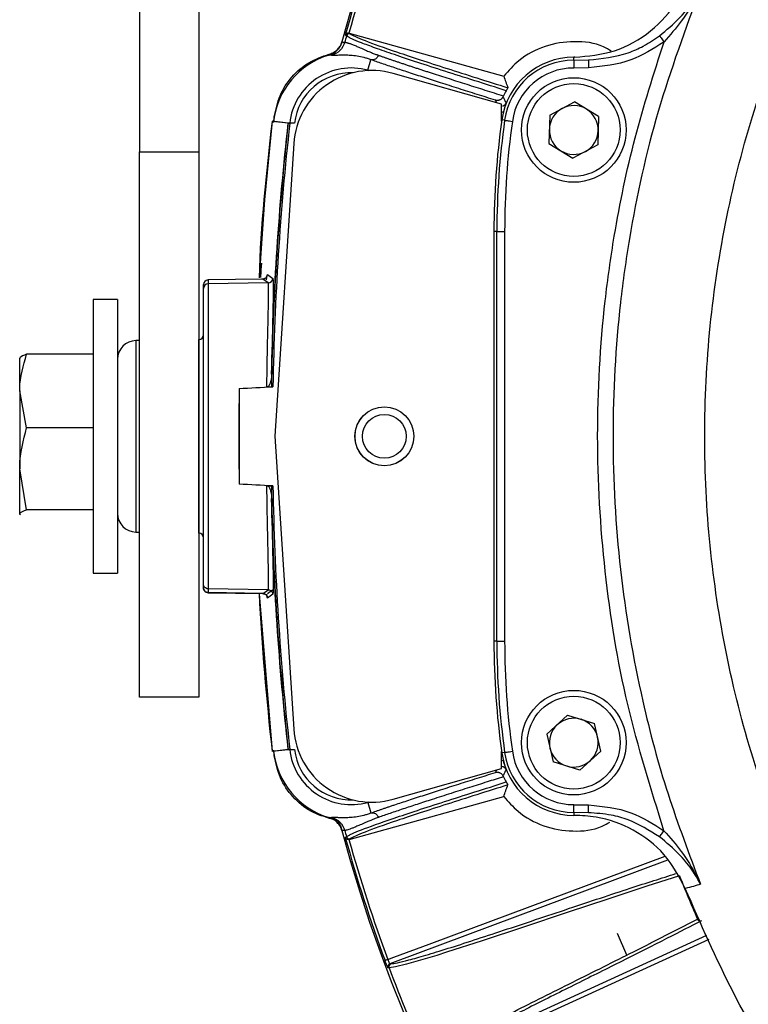
# Model space of a CAD drawing. Extents: x 7 to 113, y 1 to 88.
# Drawn here: x 101 to 103, y 36 to 39 of the extents above; entities that cross this region are included whole.
import ezdxf

# ---------------------------------------------------------------- set-up
doc = ezdxf.new("R2010")
doc.units = 0
doc.header["$MEASUREMENT"] = 0
doc.layers.add('OBJECT', color=7, linetype='CONTINUOUS')

msp = doc.modelspace()

# ---------------------------------------------------------------- linework, layer by layer
at = {"layer": 'OBJECT'}
for p, q in [((100.9821, 45.6528), (100.9821, 38.8783)), ((101.1721, 45.6528), (101.1721, 38.8783)), ((101.6534, 39.2576), (102.1474, 39.1201)), ((101.6534, 39.2576), (101.6565, 39.2555)), ((101.6284, 39.2251), (101.625, 39.2172)), ((101.7129, 39.1389), (101.7222, 39.1726)), ((102.3714, 39.1711), (102.3714, 39.1803)), ((102.3747, 39.1803), (102.3714, 39.1803)), ((102.3714, 39.1711), (102.418, 39.1718)), ((101.7129, 39.1389), (101.7162, 39.138)), ((102.1406, 39.0308), (101.7934, 39.1287)), ((102.4188, 39.1469), (102.3714, 39.1461)), ((102.1252, 39.0351), (102.1215, 39.0429)), ((102.1406, 38.9763), (102.1406, 39.0308)), ((102.2945, 38.9951), (102.3739, 39.038)), ((102.4508, 38.9907), (102.3739, 39.038)), ((101.458, 38.9701), (101.4064, 38.9758)), ((101.458, 38.9696), (101.4064, 38.9753)), ((101.4121, 38.9718), (101.4136, 38.9894)), ((101.4628, 38.9696), (101.458, 38.9701)), ((101.458, 38.9696), (101.463, 38.9696)), ((101.4778, 38.9696), (101.463, 38.9696)), ((102.1502, 38.9788), (102.1411, 38.9801)), ((102.2945, 38.9951), (102.292, 38.9049)), ((102.4508, 38.9907), (102.4482, 38.9005)), ((101.476, 38.9042), (101.4156, 37.9678)), ((102.292, 38.9049), (102.3689, 38.8576)), ((100.9821, 38.8783), (101.1721, 38.8783)), ((100.9821, 37.1328), (100.9821, 38.8783)), ((101.1721, 38.8783), (101.1721, 37.1328)), ((102.4482, 38.9005), (102.3689, 38.8576)), ((102.1253, 38.6228), (102.1161, 38.6228)), ((102.1161, 38.6228), (102.1161, 37.3128)), ((102.1253, 38.6228), (102.1503, 38.6228)), ((102.1253, 37.3128), (102.1253, 38.6228)), ((102.1503, 38.6228), (102.1503, 37.3128)), ((101.3772, 38.471), (101.2018, 38.468)), ((101.2018, 38.468), (101.2018, 38.4555)), ((101.394, 38.4588), (101.3772, 38.471)), ((101.3917, 38.4843), (101.3919, 38.4852)), ((101.3919, 38.4852), (101.4087, 38.473)), ((101.1871, 38.4405), (101.1871, 38.453)), ((101.1871, 37.495), (101.1871, 38.4405)), ((101.394, 38.4588), (101.2018, 38.4555)), ((101.2018, 38.4555), (101.2018, 37.48)), ((100.9121, 38.4053), (100.8341, 38.4053)), ((100.8341, 38.4053), (100.8341, 37.5303)), ((100.9121, 38.4053), (100.9121, 37.5303)), ((100.9821, 38.2742), (100.9711, 38.274)), ((100.9711, 38.274), (100.9711, 37.6615)), ((101.1724, 38.2775), (101.1721, 38.2775)), ((101.1724, 37.9678), (101.1724, 38.2775)), ((100.5991, 38.1128), (100.5991, 38.2176)), ((100.8341, 38.2304), (100.6214, 38.2304)), ((101.3007, 38.1206), (101.3007, 37.8149)), ((101.3897, 38.1264), (101.4091, 38.1266)), ((101.3936, 38.1266), (101.4091, 38.1266)), ((100.5991, 38.1128), (100.5991, 37.864)), ((100.6214, 37.9953), (100.5991, 38.1128)), ((100.8341, 37.9953), (100.6214, 37.9953)), ((101.1724, 37.658), (101.1724, 37.9678)), ((101.4156, 37.9678), (101.476, 37.0313)), ((100.6214, 37.7327), (100.5991, 37.864)), ((100.5991, 37.7189), (100.5991, 37.864)), ((101.4091, 37.8089), (101.3897, 37.8092)), ((101.3936, 37.8089), (101.4091, 37.8089)), ((100.6021, 37.7167), (100.5991, 37.7189)), ((100.5991, 37.7178), (100.5998, 37.7166)), ((100.8341, 37.7327), (100.6214, 37.7327)), ((100.9711, 37.6615), (100.9821, 37.6613)), ((101.1721, 37.658), (101.1724, 37.658)), ((100.8341, 37.5303), (100.9121, 37.5303)), ((101.1871, 37.4827), (101.1871, 37.495)), ((101.3939, 37.4767), (101.2018, 37.48)), ((101.2018, 37.48), (101.2018, 37.4677)), ((101.3773, 37.4646), (101.2018, 37.4677)), ((101.2018, 37.4677), (101.2018, 37.4675)), ((101.2018, 37.4675), (101.377, 37.4645)), ((101.3647, 37.4639), (101.4064, 36.9603)), ((101.3771, 37.4652), (101.3773, 37.4646)), ((101.3773, 37.4646), (101.3773, 37.4646)), ((101.4079, 37.4761), (101.3913, 37.464)), ((101.4086, 37.4625), (101.392, 37.4505)), ((101.3939, 37.4767), (101.3939, 37.4767)), ((101.392, 37.4505), (101.3917, 37.4513)), ((102.1253, 37.3128), (102.1161, 37.3128)), ((102.1253, 37.3128), (102.1503, 37.3128)), ((101.1721, 37.1328), (100.9821, 37.1328)), ((102.2852, 37.0147), (102.3516, 37.0758)), ((102.3516, 37.0758), (102.4377, 37.0489)), ((102.4575, 36.9609), (102.4377, 37.0489)), ((102.2852, 37.0147), (102.305, 36.9266)), ((101.4064, 36.9603), (101.458, 36.966)), ((101.458, 36.9654), (101.4064, 36.9597)), ((101.4136, 36.9462), (101.4121, 36.9638)), ((101.458, 36.966), (101.463, 36.966)), ((101.4628, 36.9659), (101.458, 36.9654)), ((101.463, 36.966), (101.4778, 36.966)), ((102.1406, 36.9048), (102.1406, 36.9592)), ((102.1502, 36.9567), (102.1411, 36.9554)), ((102.3912, 36.8997), (102.4575, 36.9609)), ((102.3912, 36.8997), (102.305, 36.9266)), ((101.7934, 36.8068), (102.1406, 36.9048)), ((102.1215, 36.8926), (102.1252, 36.9004)), ((101.7162, 36.7976), (101.7129, 36.7967)), ((101.7129, 36.7967), (101.7222, 36.7629)), ((102.3714, 36.7645), (102.3714, 36.7552)), ((102.418, 36.7638), (102.3714, 36.7645)), ((102.3716, 36.7894), (102.4188, 36.7887)), ((101.6262, 36.7185), (101.6295, 36.7063)), ((101.6565, 36.68), (101.6534, 36.6779)), ((102.6716, 36.6114), (101.7834, 36.2803)), ((102.7096, 36.5616), (102.6053, 36.5284)), ((102.6222, 36.3492), (102.7668, 36.4236)), ((102.7668, 36.4236), (102.7679, 36.4241)), ((102.1328, 36.068), (102.7972, 36.3716)), ((102.8035, 36.358), (102.2667, 36.1127)), ((102.541, 36.3084), (102.5113, 36.3775)), ((101.7834, 36.2803), (101.7864, 36.2804))]:
    msp.add_line(p, q, dxfattribs=at)
at = {"layer": 'OBJECT', "flags": 128}
for points in [[(101.6442, 39.2485), (101.6433, 39.2491), (101.6406, 39.2509)], [(102.6454, 39.249), (102.6461, 39.248), (102.6473, 39.2465), (102.6488, 39.2445), (102.6506, 39.2421), (102.6528, 39.2393), (102.6551, 39.2362), (102.6576, 39.2329), (102.6601, 39.2295)], [(102.418, 39.1718), (102.418, 39.171), (102.4181, 39.1693), (102.4182, 39.1669), (102.4183, 39.1638), (102.4184, 39.1601), (102.4185, 39.156), (102.4186, 39.1515), (102.4188, 39.1469)], [(101.7129, 39.1389), (101.7128, 39.1386), (101.7126, 39.1378)], [(102.1455, 39.0039), (102.1451, 39.004), (102.1439, 39.0043), (102.1421, 39.0047), (102.1406, 39.0051)], [(101.4064, 38.9758), (101.3821, 38.7245), (101.3649, 38.476)], [(102.1502, 38.9788), (102.1509, 38.9787), (102.1525, 38.9785), (102.1548, 38.9782), (102.1579, 38.9778), (102.1616, 38.9772), (102.1658, 38.9767), (102.1703, 38.976), (102.175, 38.9754)], [(101.3773, 37.4646), (101.3856, 37.4706), (101.3939, 37.4767)], [(102.1502, 36.9567), (102.1509, 36.9568), (102.1525, 36.957), (102.1548, 36.9574), (102.1579, 36.9578), (102.1616, 36.9583), (102.1658, 36.9589), (102.1703, 36.9595), (102.175, 36.9602)], [(102.1406, 36.9304), (102.1421, 36.9308), (102.1439, 36.9312), (102.1451, 36.9315), (102.1455, 36.9316)], [(101.6534, 36.6779), (101.8954, 36.7453), (102.1474, 36.8154)], [(101.7129, 36.7967), (101.7128, 36.797), (101.7126, 36.7977)], [(102.418, 36.7638), (102.4181, 36.7646), (102.4181, 36.7662), (102.4182, 36.7686), (102.4183, 36.7717), (102.4184, 36.7754), (102.4185, 36.7796), (102.4186, 36.784), (102.4188, 36.7887)], [(102.6453, 36.6866), (102.646, 36.6876), (102.6472, 36.6891), (102.6487, 36.6911), (102.6505, 36.6936), (102.6527, 36.6964), (102.655, 36.6995), (102.6575, 36.7028), (102.66, 36.7061)], [(101.6406, 36.6846), (101.6416, 36.6852), (101.6442, 36.687)], [(101.7764, 36.2937), (101.7961, 36.3011), (101.9084, 36.3429), (102.3574, 36.5103), (102.6634, 36.6244)], [(102.6053, 36.5284), (102.4835, 36.4885), (102.3501, 36.4442), (102.2105, 36.3976), (102.0785, 36.354), (101.9646, 36.3172), (101.9331, 36.3074), (101.8361, 36.279), (101.8012, 36.2706), (101.7805, 36.2676), (101.7805, 36.2676), (101.7805, 36.2676)], [(101.7764, 36.2937), (101.7747, 36.2931), (101.7731, 36.2925), (101.7716, 36.292), (101.7703, 36.2915), (101.7692, 36.2911), (101.7684, 36.2908), (101.7678, 36.2906), (101.7676, 36.2905)], [(101.7805, 36.2676), (101.7794, 36.2675), (101.7776, 36.2675)]]:
    msp.add_lwpolyline(points, dxfattribs=at)
at = {"layer": 'OBJECT'}
for centre, radius in [((102.3714, 38.9478), 0.1673), ((102.3714, 38.9478), 0.1483), ((101.7656, 37.9678), 0.0941), ((101.7656, 37.9678), 0.0939), ((101.7656, 37.9678), 0.07), ((102.3714, 36.9878), 0.1673), ((102.3714, 36.9878), 0.1483)]:
    msp.add_circle(centre, radius, dxfattribs=at)
for centre, radius, start, end in [((106.2996, 37.9678), 4.8375, 15.1161, 164.8839), ((106.2996, 37.9678), 4.8324, 159.6905, 164.6014), ((106.2996, 37.9678), 4.823, 159.6905, 164.4853), ((106.2996, 37.9678), 4.8283, 164.6178, 164.8614), ((101.6539, 39.2459), 0.01, 74.5959, 164.5921), ((101.6599, 38.9478), 0.25, 106.5585, 173.6826), ((102.3714, 38.9478), 0.2326, 90, 172.0027), ((102.3714, 38.9478), 0.2233, 90, 172.0027), ((101.6599, 38.9478), 0.1983, 74.5, 173.6826), ((101.7255, 38.8881), 0.25, 74.2428, 176.3058), ((101.6599, 38.9478), 0.1833, 88.0289, 173.1725), ((102.3714, 38.9478), 0.1983, 90, 172.0027), ((102.3714, 38.9478), 0.0782, 118.393, 178.393), ((102.3714, 38.9478), 0.0782, 58.393, 118.393), ((102.3714, 38.9478), 0.0782, 358.393, 58.393), ((110.5119, 37.9678), 9.1092, 173.68259, 179.00043), ((110.5119, 37.9678), 9.1042, 173.68259, 179.00043), ((104.6847, 38.6228), 2.5686, 172.0027, 180), ((104.6847, 38.6228), 2.5593, 172.0027, 180), ((104.6847, 38.6228), 2.5344, 172.0027, 180), ((102.3714, 38.9478), 0.0782, 178.393, 238.393), ((102.3714, 38.9478), 0.0781, 298.393, 358.393), ((102.3714, 38.9478), 0.0781, 238.393, 298.393), ((101.2021, 38.453), 0.015, 90.9972, 179.9989), ((101.377, 38.486), 0.015, 271.0167, 356.7415), ((101.3937, 38.4738), 0.015, 271.0154, 356.8127), ((101.2021, 38.4405), 0.015, 90.9972, 179.9988), ((100.9721, 38.214), 0.06, 91, 180), ((101.1721, 38.2925), 0.015, 271, 0), ((110.5119, 37.9678), 9.1092, 180.99957, 186.31741), ((110.5119, 37.9678), 9.1042, 180.99957, 186.31741), ((100.9721, 37.7215), 0.06, 180, 269), ((101.1721, 37.643), 0.015, 0, 89), ((101.2021, 37.4825), 0.015, 180, 269), ((110.5119, 37.9678), 9.1611, 183.14807, 186.31741), ((104.6853, 37.3128), 2.5692, 180, 187.9952), ((104.6853, 37.3128), 2.5599, 180, 187.9952), ((104.6853, 37.3128), 2.535, 180, 187.9952), ((102.3714, 36.9878), 0.0781, 132.6596, 192.6596), ((102.3714, 36.9878), 0.0781, 72.6596, 132.6596), ((102.3714, 36.9878), 0.0782, 12.6596, 72.6596), ((101.7255, 37.0474), 0.25, 183.6942, 285.7572), ((102.3714, 36.9878), 0.0782, 312.6596, 12.6596), ((101.6599, 36.9878), 0.25, 186.3174, 253.4415), ((101.6599, 36.9878), 0.1983, 186.3174, 285.5), ((101.6599, 36.9878), 0.1833, 186.8275, 271.9711), ((102.3714, 36.9878), 0.2326, 187.9952, 270), ((102.3714, 36.9878), 0.2233, 187.9952, 270), ((102.3714, 36.9878), 0.1983, 187.9952, 270.0507), ((102.3714, 36.9878), 0.0782, 192.6596, 252.6596), ((102.3714, 36.9878), 0.0782, 252.6596, 312.6596), ((106.2996, 37.9678), 4.8375, 195.1161, 344.8839), ((106.2996, 37.9678), 4.8283, 195.1386, 195.3822), ((106.2996, 37.9678), 4.8324, 195.3986, 200.3095), ((101.6539, 36.6897), 0.01, 195.4079, 285.4041), ((106.2996, 37.9678), 4.823, 195.5147, 200.3095), ((106.2996, 37.9678), 3.8555, 201.3901, 203.6099), ((102.7759, 36.4274), 0.00985, 202.7338, 292.7711), ((101.7869, 36.271), 0.01, 110.5963, 200.5804), ((101.7899, 36.2711), 0.01, 110.5972, 200.5924), ((106.2996, 37.9678), 4.8283, 200.6178, 204.3782)]:
    msp.add_arc(centre, radius, start, end, dxfattribs=at)
msp.add_ellipse((101.3089, 37.9678), major_axis=(0, 0.4896), ratio=0.017455, start_param=1.25327, end_param=1.888323, dxfattribs=at)
for points, knots in [([(103.4446, 35.9376), (103.4323, 35.952), (103.3693, 36.0254), (103.2809, 36.1769), (103.1666, 36.3797), (103.0528, 36.6257), (102.9458, 36.9152), (102.8582, 37.2515), (102.8041, 37.5961), (102.7843, 37.9469), (102.8, 38.2993), (102.851, 38.6494), (102.9367, 38.9915), (103.0428, 39.2857), (103.1559, 39.5343), (103.2694, 39.7401), (103.3787, 39.9265), (103.5088, 40.0716), (103.6095, 40.1239), (103.6574, 40.1487)], [0, 0, 0, 0, 0.012329, 0.063029, 0.113762, 0.164352, 0.23962, 0.314813, 0.390641, 0.466772, 0.543606, 0.620395, 0.69715, 0.773288, 0.824077, 0.875145, 0.926496, 0.965073, 1, 1, 1, 1]), ([(102.3747, 39.1803), (102.4177, 39.1844), (102.5049, 39.1927), (102.6204, 39.2588), (102.6935, 39.3395), (102.7198, 39.3963), (102.7281, 39.4142)], [0, 0, 0, 0, 0.286256, 0.581546, 0.86789, 1, 1, 1, 1]), ([(102.7771, 39.401), (102.7288, 39.2705), (102.6324, 39.0096), (102.5578, 38.6698), (102.5085, 38.3231), (102.4891, 37.9688), (102.5128, 37.541), (102.5781, 37.1582), (102.6679, 36.8222), (102.7407, 36.6306), (102.777, 36.5348)], [0, 0, 0, 0, 0.141933, 0.283861, 0.354129, 0.499527, 0.645388, 0.790784, 0.895392, 1, 1, 1, 1]), ([(102.6454, 39.249), (102.668, 39.2677), (102.7149, 39.3065), (102.7516, 39.356), (102.7694, 39.3867), (102.7731, 39.3933), (102.7747, 39.3965), (102.7755, 39.3979), (102.7759, 39.3986), (102.7761, 39.399), (102.7763, 39.3993), (102.7764, 39.3995), (102.7765, 39.3995), (102.7765, 39.3995), (102.7765, 39.3995)], [0, 0, 0, 0, 0.415343, 0.864668, 0.932745, 0.96668, 0.983031, 0.988871, 0.99275, 0.995324, 0.997838, 0.998784, 0.999756, 1, 1, 1, 1]), ([(102.7764, 39.3994), (102.7764, 39.3994), (102.7764, 39.3994), (102.7764, 39.3993), (102.7764, 39.3993), (102.7763, 39.3991), (102.7761, 39.3988), (102.7759, 39.3983), (102.7755, 39.3976), (102.7747, 39.3961), (102.7731, 39.3926), (102.7695, 39.3854), (102.7523, 39.352), (102.7192, 39.2973), (102.6792, 39.2514), (102.6601, 39.2295)], [0, 0, 0, 0, 0.000164, 0.000624, 0.000862, 0.001631, 0.003911, 0.006378, 0.010181, 0.015984, 0.032385, 0.066593, 0.135332, 0.588109, 1, 1, 1, 1]), ([(101.6523, 39.2579), (101.6493, 39.2583), (101.6465, 39.2575), (101.6426, 39.2548), (101.6413, 39.2529), (101.6406, 39.2509)], [0, 0, 0, 0, 0.5, 0.5, 1, 1, 1, 1]), ([(102.1554, 39.0735), (102.0877, 39.0949), (102.0203, 39.1162), (101.9285, 39.1457), (101.8994, 39.1551), (101.8452, 39.1729), (101.8202, 39.1812), (101.775, 39.1965), (101.7549, 39.2035), (101.7197, 39.2161), (101.7047, 39.2217), (101.6796, 39.2315), (101.6694, 39.2357), (101.6576, 39.2412), (101.6542, 39.2429), (101.6484, 39.2459), (101.6461, 39.2473), (101.6442, 39.2485)], [0, 0, 0, 0, 0.25, 0.25, 0.375, 0.375, 0.5, 0.5, 0.625, 0.625, 0.75, 0.75, 0.875, 0.875, 0.9375, 0.9375, 1, 1, 1, 1]), ([(101.6565, 39.2555), (101.6639, 39.2506), (101.6791, 39.2435), (101.7285, 39.2241), (101.7628, 39.2118), (101.8292, 39.1893), (101.8539, 39.1811), (101.9073, 39.1635), (101.936, 39.1542), (102.0268, 39.1251), (102.0935, 39.104), (102.1607, 39.0828)], [0, 0, 0, 0, 0.25, 0.25, 0.5, 0.5, 0.625, 0.625, 0.75, 0.75, 1, 1, 1, 1]), ([(102.418, 39.1718), (102.4613, 39.1764), (102.5223, 39.183), (102.5971, 39.2162), (102.6285, 39.2376), (102.6454, 39.249)], [0, 0, 0, 0, 0.532206, 0.749077, 1, 1, 1, 1]), ([(101.5886, 39.1874), (101.5903, 39.1879), (101.5935, 39.189), (101.5982, 39.1911), (101.6034, 39.1939), (101.609, 39.1978), (101.6146, 39.2029), (101.6196, 39.2087), (101.6238, 39.2151), (101.6272, 39.222), (101.6287, 39.2268), (101.6295, 39.2293)], [0, 0, 0, 0, 0.0836701, 0.1670289, 0.2506828, 0.375293, 0.4998807, 0.6247898, 0.7496774, 0.8748461, 1, 1, 1, 1]), ([(101.5891, 39.1905), (101.5942, 39.1923), (101.6044, 39.1958), (101.6167, 39.2054), (101.6224, 39.2135), (101.625, 39.2172)], [0, 0, 0, 0, 0.351971, 0.704461, 1, 1, 1, 1]), ([(101.6388, 39.2287), (101.6362, 39.2191), (101.6309, 39.2094), (101.6157, 39.1943), (101.6061, 39.189), (101.5964, 39.1864)], [0, 0, 0, 0, 0.5, 0.5, 1, 1, 1, 1]), ([(101.6295, 39.2293), (101.6311, 39.2292), (101.6342, 39.229), (101.6373, 39.2288), (101.6388, 39.2287)], [0, 0, 0, 0, 0.499344, 1, 1, 1, 1]), ([(101.6388, 39.2287), (101.6396, 39.2286), (101.6411, 39.2285), (101.6437, 39.2279), (101.6467, 39.2272), (101.6502, 39.2261), (101.6541, 39.2248), (101.6585, 39.2232), (101.6633, 39.2213), (101.6688, 39.2191), (101.6766, 39.2158), (101.6882, 39.2108), (101.7031, 39.2043), (101.716, 39.1987), (101.7262, 39.1945), (101.7352, 39.1909), (101.7428, 39.1882), (101.7463, 39.1869)], [0, 0, 0, 0, 0.051038, 0.103292, 0.156712, 0.211246, 0.266844, 0.323461, 0.381049, 0.439566, 0.49897, 0.613059, 0.749071, 0.837979, 0.874414, 0.94166, 1, 1, 1, 1]), ([(102.4913, 39.1996), (102.4832, 39.2046), (102.448, 39.2261), (102.3724, 39.2344), (102.2781, 39.2202), (102.1994, 39.1784), (102.1628, 39.1374), (102.1474, 39.1201)], [0, 0, 0, 0, 0.074226, 0.322563, 0.570933, 0.819094, 1, 1, 1, 1]), ([(102.6601, 39.2295), (102.6257, 39.2075), (102.5521, 39.1605), (102.4651, 39.1516), (102.4188, 39.1469)], [0, 0, 0, 0, 0.467916, 1, 1, 1, 1]), ([(102.66, 36.7061), (102.6183, 36.8398), (102.5336, 37.1112), (102.4645, 37.5357), (102.4396, 37.9687), (102.4596, 38.3277), (102.5046, 38.6454), (102.5623, 38.9237), (102.6275, 39.1275), (102.6601, 39.2295)], [0, 0, 0, 0, 0.163273, 0.331625, 0.500515, 0.668868, 0.750234, 0.875116, 1, 1, 1, 1]), ([(101.4136, 38.9894), (101.4183, 39.0126), (101.4278, 39.0592), (101.4676, 39.1194), (101.5218, 39.167), (101.5667, 39.1827), (101.5891, 39.1905)], [0, 0, 0, 0, 0.2499997, 0.5000002, 0.7500001, 1, 1, 1, 1]), ([(101.7222, 39.1726), (101.7208, 39.1731), (101.7173, 39.1744), (101.71, 39.1767), (101.6968, 39.1804), (101.6782, 39.1841), (101.6576, 39.1864), (101.6412, 39.1871), (101.6288, 39.1871), (101.6193, 39.1868), (101.6113, 39.1864), (101.6048, 39.1862), (101.5997, 39.1861), (101.5975, 39.1863), (101.5964, 39.1864)], [0, 0, 0, 0, 0.024554, 0.062518, 0.124979, 0.249755, 0.379, 0.499195, 0.58451, 0.669037, 0.752811, 0.835869, 0.918252, 1, 1, 1, 1]), ([(101.7463, 39.1869), (101.7457, 39.1846), (101.7446, 39.1823), (101.7415, 39.178), (101.7394, 39.1761), (101.7347, 39.1733), (101.7321, 39.1724), (101.7269, 39.1718), (101.7245, 39.172), (101.7222, 39.1726)], [0, 0, 0, 0, 0.25, 0.25, 0.5, 0.5, 0.75, 0.75, 1, 1, 1, 1]), ([(101.7463, 39.1869), (101.7493, 39.1859), (101.7551, 39.1838), (101.7644, 39.1806), (101.7739, 39.1773), (101.7836, 39.174), (101.7936, 39.1706), (101.8039, 39.1671), (101.8144, 39.1636), (101.8251, 39.16), (101.8361, 39.1563), (101.8472, 39.1526), (101.8586, 39.1489), (101.8702, 39.1451), (101.8819, 39.1413), (101.8939, 39.1374), (101.906, 39.1334), (101.9316, 39.1252), (101.9719, 39.1123), (102.0286, 39.0942), (102.087, 39.0757), (102.1266, 39.0632), (102.1464, 39.0569)], [0, 0, 0, 0, 0.032934, 0.065579, 0.097947, 0.130052, 0.161907, 0.193525, 0.224919, 0.256101, 0.287084, 0.31788, 0.3485, 0.378955, 0.409258, 0.439419, 0.469449, 0.499359, 0.626059, 0.751266, 0.875693, 1, 1, 1, 1]), ([(102.1215, 39.0429), (102.1016, 39.0492), (102.0619, 39.0617), (102.0026, 39.0805), (101.9463, 39.0985), (101.8924, 39.1158), (101.8434, 39.1317), (101.8054, 39.1443), (101.7776, 39.1536), (101.7577, 39.1603), (101.7391, 39.1667), (101.7279, 39.1707), (101.7222, 39.1726)], [0, 0, 0, 0, 0.124889, 0.249899, 0.380704, 0.499956, 0.627382, 0.749725, 0.812845, 0.875582, 0.937959, 1, 1, 1, 1]), ([(102.3714, 39.1711), (102.3714, 39.1706), (102.3714, 39.1695), (102.3714, 39.1637), (102.3714, 39.1556), (102.3714, 39.1493), (102.3714, 39.1461)], [0, 0, 0, 0, 0.249999, 0.5, 0.75, 1, 1, 1, 1]), ([(102.1607, 39.0828), (102.1607, 39.0827), (102.1606, 39.0823), (102.1595, 39.0805), (102.1591, 39.0797), (102.1579, 39.0777), (102.1574, 39.0769), (102.1564, 39.0752), (102.1559, 39.0743), (102.1554, 39.0735)], [0, 0, 0, 0, 0.5, 0.5, 0.75, 0.75, 0.875, 0.875, 1, 1, 1, 1]), ([(102.1449, 39.0538), (102.1445, 39.053), (102.1437, 39.0514), (102.142, 39.0492), (102.14, 39.0472), (102.1377, 39.0454), (102.135, 39.0439), (102.1319, 39.0428), (102.1279, 39.0421), (102.1242, 39.0422), (102.122, 39.0428), (102.1215, 39.0429)], [0, 0, 0, 0, 0.091103, 0.187295, 0.288073, 0.392704, 0.500249, 0.613667, 0.75022, 0.937355, 1, 1, 1, 1]), ([(102.1549, 39.0348), (102.1537, 39.0326), (102.1514, 39.0284), (102.147, 39.0247), (102.144, 39.0239), (102.1434, 39.0238)], [0, 0, 0, 0, 0.444583, 0.889167, 1, 1, 1, 1]), ([(102.1464, 39.0569), (102.1461, 39.0564), (102.1456, 39.0554), (102.1451, 39.0543), (102.1449, 39.0538)], [0, 0, 0, 0, 0.511171, 1, 1, 1, 1]), ([(102.1449, 39.0538), (102.1465, 39.0506), (102.1497, 39.0442), (102.1532, 39.0379), (102.1549, 39.0348)], [0, 0, 0, 0, 0.508632, 1, 1, 1, 1]), ([(101.4064, 38.9753), (101.3878, 38.8089), (101.3693, 38.6425), (101.3649, 38.4753), (101.3649, 38.4753)], [0, 0, 0, 0, 0.999868, 1, 1, 1, 1]), ([(101.4778, 38.9696), (101.4739, 38.9696), (101.4701, 38.9696), (101.4645, 38.9696), (101.4628, 38.9696), (101.4628, 38.9696)], [0, 0, 0, 0, 0.5, 0.5, 1, 1, 1, 1]), ([(101.3703, 38.4757), (101.3704, 38.4775), (101.3707, 38.4929), (101.3724, 38.5082), (101.3739, 38.5217)], [0, 0, 0, 0, 0.120172, 1, 1, 1, 1]), ([(101.3838, 38.4731), (101.3826, 38.4725), (101.3798, 38.471), (101.3757, 38.4706), (101.3738, 38.4714), (101.3738, 38.4714)], [0, 0, 0, 0, 0.406962, 0.997462, 1, 1, 1, 1]), ([(101.3888, 38.4688), (101.3892, 38.4726), (101.3905, 38.483), (101.3912, 38.4838), (101.3917, 38.4843)], [0, 0, 0, 0, 0.361203, 1, 1, 1, 1]), ([(101.4087, 38.473), (101.4095, 38.4724), (101.41, 38.4648), (101.41, 38.4468), (101.41, 38.4428), (101.4099, 38.4339), (101.4099, 38.429), (101.4097, 38.4134), (101.4095, 38.4015), (101.4091, 38.3813), (101.4089, 38.3742), (101.4086, 38.3592), (101.4084, 38.3513), (101.4079, 38.3268), (101.4075, 38.3094), (101.4067, 38.2722), (101.4063, 38.2524), (101.4056, 38.2106), (101.4052, 38.1888), (101.4049, 38.1663)], [0, 0, 0, 0, 0.25, 0.25, 0.3125, 0.3125, 0.375, 0.375, 0.5, 0.5, 0.5625, 0.5625, 0.625, 0.625, 0.75, 0.75, 0.875, 0.875, 1, 1, 1, 1]), ([(101.3897, 38.1264), (101.39, 38.1504), (101.3903, 38.1736), (101.3911, 38.2183), (101.3915, 38.2399), (101.3924, 38.2802), (101.3928, 38.2991), (101.3934, 38.3256), (101.3936, 38.3341), (101.3939, 38.3505), (101.3941, 38.3583), (101.3946, 38.3804), (101.3948, 38.3935), (101.3951, 38.4106), (101.3952, 38.4159), (101.3953, 38.4257), (101.3953, 38.4301), (101.3953, 38.4499), (101.3949, 38.4582), (101.394, 38.4588)], [0, 0, 0, 0, 0.125, 0.125, 0.25, 0.25, 0.375, 0.375, 0.4375, 0.4375, 0.5, 0.5, 0.625, 0.625, 0.6875, 0.6875, 0.75, 0.75, 1, 1, 1, 1]), ([(100.5991, 38.1128), (100.5991, 38.1156), (100.5995, 38.1553), (100.6108, 38.1942), (100.6214, 38.2304)], [0, 0, 0, 0, 0.0702134, 1, 1, 1, 1]), ([(100.6214, 38.2304), (100.6123, 38.2269), (100.6004, 38.2224), (100.5994, 38.2177), (100.5991, 38.2166)], [0, 0, 0, 0, 0.768151, 1, 1, 1, 1]), ([(101.4049, 38.1663), (101.4047, 38.1592), (101.4039, 38.1523), (101.4015, 38.1422), (101.4005, 38.1388), (101.3985, 38.1339), (101.3977, 38.1323), (101.3959, 38.1293), (101.3949, 38.1278), (101.3936, 38.1266)], [0, 0, 0, 0, 0.5, 0.5, 0.75, 0.75, 0.875, 0.875, 1, 1, 1, 1]), ([(100.5991, 37.864), (100.5991, 37.8671), (100.5995, 37.9114), (100.6108, 37.9549), (100.6214, 37.9953)], [0, 0, 0, 0, 0.0702134, 1, 1, 1, 1]), ([(101.3939, 37.4767), (101.3944, 37.4767), (101.3947, 37.4787), (101.3952, 37.4865), (101.3953, 37.4923), (101.3953, 37.5039), (101.3953, 37.5083), (101.3952, 37.518), (101.3951, 37.5286), (101.3948, 37.5409), (101.3946, 37.5541), (101.3944, 37.5612), (101.394, 37.5834), (101.3936, 37.5997), (101.393, 37.6263), (101.3928, 37.6355), (101.3924, 37.6547), (101.3922, 37.6647), (101.3911, 37.7159), (101.3903, 37.7607), (101.3897, 37.8092)], [0, 0, 0, 0, 0.125, 0.125, 0.25, 0.25, 0.3125, 0.3125, 0.375, 0.4375, 0.4375, 0.5, 0.5, 0.625, 0.625, 0.6875, 0.6875, 0.75, 0.75, 1, 1, 1, 1]), ([(101.3936, 37.8089), (101.3949, 37.8077), (101.3959, 37.8063), (101.3977, 37.8033), (101.3984, 37.8017), (101.4004, 37.7968), (101.4014, 37.7935), (101.4039, 37.7833), (101.4047, 37.7763), (101.4049, 37.7693)], [0, 0, 0, 0, 0.125, 0.125, 0.25, 0.25, 0.5, 0.5, 1, 1, 1, 1]), ([(101.4049, 37.7693), (101.4052, 37.7465), (101.4056, 37.7246), (101.4062, 37.6932), (101.4064, 37.6829), (101.4067, 37.6629), (101.4069, 37.6531), (101.4079, 37.6058), (101.4087, 37.5733), (101.4095, 37.5324), (101.4097, 37.5204), (101.41, 37.4995), (101.41, 37.4907), (101.4099, 37.4696), (101.4095, 37.4625), (101.4086, 37.4625)], [0, 0, 0, 0, 0.125, 0.125, 0.1875, 0.1875, 0.25, 0.25, 0.5, 0.5, 0.625, 0.625, 0.75, 0.75, 1, 1, 1, 1]), ([(100.5991, 37.7189), (100.5994, 37.72), (100.6004, 37.7246), (100.6123, 37.7292), (100.6214, 37.7327)], [0, 0, 0, 0, 0.231849, 1, 1, 1, 1]), ([(101.2018, 37.48), (101.1979, 37.4801), (101.1941, 37.4817), (101.1887, 37.4873), (101.1871, 37.4911), (101.1871, 37.495)], [0, 0, 0, 0, 0.5, 0.5, 1, 1, 1, 1]), ([(101.2018, 37.4677), (101.1979, 37.4677), (101.1941, 37.4694), (101.1887, 37.4749), (101.1871, 37.4788), (101.1871, 37.4827)], [0, 0, 0, 0, 0.5, 0.5, 1, 1, 1, 1]), ([(101.3772, 37.4644), (101.3774, 37.4644), (101.3796, 37.4648), (101.3823, 37.4638), (101.3838, 37.4627), (101.3839, 37.4627)], [0, 0, 0, 0, 0.0994818, 0.9423156, 1, 1, 1, 1]), ([(101.3773, 37.4646), (101.3811, 37.4645), (101.3848, 37.463), (101.3902, 37.4578), (101.3918, 37.4542), (101.392, 37.4505)], [0, 0, 0, 0, 0.5, 0.5, 1, 1, 1, 1]), ([(101.3917, 37.4513), (101.3913, 37.4514), (101.3907, 37.4516), (101.3897, 37.4596), (101.3892, 37.4632)], [0, 0, 0, 0, 0.5505461, 1, 1, 1, 1]), ([(101.3939, 37.4767), (101.3977, 37.4766), (101.4014, 37.4751), (101.4067, 37.4699), (101.4084, 37.4662), (101.4086, 37.4625)], [0, 0, 0, 0, 0.5, 0.5, 1, 1, 1, 1]), ([(101.4628, 36.9659), (101.4628, 36.966), (101.4645, 36.966), (101.4701, 36.966), (101.4739, 36.966), (101.4778, 36.966)], [0, 0, 0, 0, 0.5, 0.5, 1, 1, 1, 1]), ([(101.5989, 36.7428), (101.5753, 36.75), (101.5283, 36.7644), (101.4708, 36.8122), (101.4285, 36.8739), (101.4186, 36.9221), (101.4136, 36.9462)], [0, 0, 0, 0, 0.25, 0.5, 0.75, 1, 1, 1, 1]), ([(102.1455, 36.9316), (102.1466, 36.9274), (102.1477, 36.9232), (102.15, 36.9157), (102.1511, 36.9123), (102.1538, 36.904), (102.155, 36.901), (102.1549, 36.9008)], [0, 0, 0, 0, 0.25, 0.25, 0.5, 0.5, 1, 1, 1, 1]), ([(101.7222, 36.7629), (101.725, 36.7639), (101.7306, 36.7658), (101.7393, 36.7689), (101.7484, 36.772), (101.7578, 36.7752), (101.7676, 36.7785), (101.7777, 36.782), (101.7881, 36.7855), (101.8092, 36.7925), (101.8434, 36.8038), (101.8924, 36.8198), (101.9463, 36.8371), (102.0026, 36.855), (102.0619, 36.8738), (102.1016, 36.8864), (102.1215, 36.8926)], [0, 0, 0, 0, 0.030976, 0.062034, 0.093178, 0.12441, 0.155733, 0.18715, 0.218664, 0.250277, 0.372601, 0.500045, 0.619278, 0.750102, 0.875111, 1, 1, 1, 1]), ([(102.1215, 36.8926), (102.122, 36.8928), (102.1242, 36.8933), (102.1279, 36.8935), (102.1319, 36.8928), (102.1356, 36.8914), (102.1393, 36.8891), (102.1427, 36.8857), (102.1442, 36.883), (102.1449, 36.8818)], [0, 0, 0, 0, 0.062692, 0.24997, 0.386628, 0.500133, 0.677655, 0.845398, 1, 1, 1, 1]), ([(102.1406, 36.9126), (102.1421, 36.9122), (102.1461, 36.9113), (102.1514, 36.9072), (102.1537, 36.9029), (102.1549, 36.9008)], [0, 0, 0, 0, 0.248785, 0.624393, 1, 1, 1, 1]), ([(102.1549, 36.9008), (102.1532, 36.8977), (102.1497, 36.8913), (102.1465, 36.885), (102.1449, 36.8818)], [0, 0, 0, 0, 0.491368, 1, 1, 1, 1]), ([(101.6442, 36.687), (101.6445, 36.6872), (101.6447, 36.6873), (101.6452, 36.6877), (101.646, 36.6881), (101.6479, 36.6893), (101.6525, 36.6919), (101.6576, 36.6943), (101.6694, 36.6998), (101.6796, 36.704), (101.7171, 36.7187), (101.7519, 36.7312), (101.8193, 36.754), (101.8443, 36.7624), (101.8985, 36.7801), (101.9277, 36.7896), (102.0198, 36.8191), (102.0874, 36.8405), (102.1554, 36.862)], [0, 0, 0, 0, 0.007812, 0.007812, 0.015625, 0.03125, 0.0625, 0.125, 0.125, 0.25, 0.25, 0.5, 0.5, 0.625, 0.625, 0.75, 0.75, 1, 1, 1, 1]), ([(102.1464, 36.8786), (102.1289, 36.8731), (102.0924, 36.8616), (102.0361, 36.8438), (101.9768, 36.8249), (101.9292, 36.8096), (101.8937, 36.7981), (101.87, 36.7903), (101.847, 36.7828), (101.8249, 36.7755), (101.8037, 36.7683), (101.7834, 36.7615), (101.7641, 36.7548), (101.7523, 36.7507), (101.7463, 36.7486)], [0, 0, 0, 0, 0.109834, 0.229414, 0.359355, 0.500643, 0.560583, 0.621047, 0.682122, 0.7439, 0.806476, 0.869949, 0.934422, 1, 1, 1, 1]), ([(102.1449, 36.8818), (102.1451, 36.8812), (102.1456, 36.8802), (102.1461, 36.8791), (102.1464, 36.8786)], [0, 0, 0, 0, 0.4888293, 1, 1, 1, 1]), ([(102.1554, 36.862), (102.1559, 36.8613), (102.1564, 36.8604), (102.1574, 36.8587), (102.1579, 36.8579), (102.159, 36.8559), (102.1595, 36.8551), (102.1606, 36.8533), (102.1607, 36.8529), (102.1607, 36.8528)], [0, 0, 0, 0, 0.125, 0.125, 0.25, 0.25, 0.5, 0.5, 1, 1, 1, 1]), ([(102.1607, 36.8528), (102.0935, 36.8315), (102.0268, 36.8104), (101.936, 36.7813), (101.9073, 36.772), (101.8539, 36.7545), (101.8292, 36.7463), (101.7628, 36.7237), (101.7285, 36.7114), (101.6791, 36.692), (101.6639, 36.685), (101.6565, 36.68)], [0, 0, 0, 0, 0.25, 0.25, 0.375, 0.375, 0.5, 0.5, 0.75, 0.75, 1, 1, 1, 1]), ([(102.1474, 36.8154), (102.1619, 36.7991), (102.1974, 36.759), (102.2741, 36.7167), (102.368, 36.7012), (102.4434, 36.7082), (102.4788, 36.7291), (102.4868, 36.7338)], [0, 0, 0, 0, 0.1731551, 0.4238434, 0.6748654, 0.9262455, 1, 1, 1, 1]), ([(101.5964, 36.7492), (101.5969, 36.7492), (101.5979, 36.7493), (101.5999, 36.7494), (101.6022, 36.7494), (101.6049, 36.7494), (101.608, 36.7492), (101.6114, 36.7491), (101.6153, 36.7489), (101.6194, 36.7488), (101.624, 36.7486), (101.6289, 36.7485), (101.6342, 36.7485), (101.6433, 36.7485), (101.6576, 36.7491), (101.6782, 36.7514), (101.6968, 36.7551), (101.71, 36.7588), (101.7173, 36.7611), (101.7208, 36.7624), (101.7222, 36.7629)], [0, 0, 0, 0, 0.040753, 0.081662, 0.122733, 0.163972, 0.205384, 0.246973, 0.288744, 0.330703, 0.372854, 0.415201, 0.457748, 0.500501, 0.620954, 0.750304, 0.875155, 0.937584, 0.975395, 1, 1, 1, 1]), ([(101.7222, 36.7629), (101.7245, 36.7635), (101.7269, 36.7637), (101.7321, 36.7631), (101.7347, 36.7622), (101.7394, 36.7594), (101.7415, 36.7575), (101.7446, 36.7533), (101.7457, 36.7509), (101.7463, 36.7486)], [0, 0, 0, 0, 0.25, 0.25, 0.5, 0.5, 0.75, 0.75, 1, 1, 1, 1]), ([(102.3714, 36.7645), (102.3714, 36.7649), (102.3714, 36.7658), (102.3714, 36.7711), (102.3715, 36.7777), (102.3715, 36.7842), (102.3715, 36.7877), (102.3716, 36.7894)], [0, 0, 0, 0, 0.225112, 0.466586, 0.724397, 0.860131, 1, 1, 1, 1]), ([(102.6453, 36.6866), (102.613, 36.7068), (102.5647, 36.737), (102.4858, 36.759), (102.4425, 36.762), (102.418, 36.7638)], [0, 0, 0, 0, 0.465773, 0.697927, 1, 1, 1, 1]), ([(102.4188, 36.7887), (102.4651, 36.7839), (102.5521, 36.7751), (102.6257, 36.7281), (102.66, 36.7061)], [0, 0, 0, 0, 0.532575, 1, 1, 1, 1]), ([(101.6295, 36.7063), (101.629, 36.7079), (101.628, 36.7112), (101.6261, 36.7159), (101.6233, 36.7212), (101.6196, 36.7268), (101.6146, 36.7326), (101.609, 36.7377), (101.6027, 36.7421), (101.5959, 36.7457), (101.591, 36.7473), (101.5886, 36.7481)], [0, 0, 0, 0, 0.083654, 0.167009, 0.250676, 0.375264, 0.499873, 0.624761, 0.749671, 0.874826, 1, 1, 1, 1]), ([(101.5964, 36.7492), (101.6061, 36.7466), (101.6157, 36.7412), (101.6309, 36.7261), (101.6362, 36.7165), (101.6388, 36.7068)], [0, 0, 0, 0, 0.5, 0.5, 1, 1, 1, 1]), ([(101.6194, 36.7311), (101.6187, 36.7317), (101.6156, 36.735), (101.609, 36.7398), (101.6023, 36.7418), (101.5989, 36.7428)], [0, 0, 0, 0, 0.1197067, 0.5595072, 1, 1, 1, 1]), ([(101.6194, 36.7311), (101.6209, 36.7292), (101.6239, 36.7254), (101.6254, 36.7208), (101.6262, 36.7185)], [0, 0, 0, 0, 0.4997429, 1, 1, 1, 1]), ([(101.7463, 36.7486), (101.744, 36.7478), (101.7392, 36.7461), (101.732, 36.7433), (101.7252, 36.7406), (101.7161, 36.7368), (101.7032, 36.7313), (101.6882, 36.7248), (101.6748, 36.719), (101.6642, 36.7146), (101.6556, 36.7113), (101.6486, 36.7089), (101.643, 36.7073), (101.6402, 36.707), (101.6388, 36.7068)], [0, 0, 0, 0, 0.037817, 0.0796, 0.125454, 0.160464, 0.250873, 0.386447, 0.50134, 0.607802, 0.711173, 0.811189, 0.907565, 1, 1, 1, 1]), ([(102.7281, 36.5213), (102.7079, 36.5595), (102.6679, 36.635), (102.5643, 36.7133), (102.4618, 36.7509), (102.3963, 36.7541), (102.373, 36.7552)], [0, 0, 0, 0, 0.285696, 0.563701, 0.844828, 1, 1, 1, 1]), ([(101.6388, 36.7068), (101.6373, 36.7067), (101.6342, 36.7065), (101.6311, 36.7063), (101.6295, 36.7063)], [0, 0, 0, 0, 0.5006556, 1, 1, 1, 1]), ([(102.66, 36.7061), (102.6791, 36.6843), (102.7191, 36.6384), (102.7522, 36.5837), (102.7694, 36.5503), (102.773, 36.5431), (102.7747, 36.5397), (102.7754, 36.5381), (102.7758, 36.5374), (102.776, 36.5369), (102.7762, 36.5366), (102.7763, 36.5365), (102.7763, 36.5364), (102.7764, 36.5364), (102.7764, 36.5364), (102.7764, 36.5364)], [0, 0, 0, 0, 0.411939, 0.864517, 0.933293, 0.967566, 0.983992, 0.989803, 0.993611, 0.996081, 0.998361, 0.999133, 0.999556, 0.999832, 1, 1, 1, 1]), ([(101.6523, 36.6777), (101.6493, 36.6772), (101.6465, 36.6781), (101.6426, 36.6808), (101.6413, 36.6826), (101.6406, 36.6846)], [0, 0, 0, 0, 0.5, 0.5, 1, 1, 1, 1]), ([(102.7764, 36.5363), (102.7764, 36.5363), (102.7764, 36.5363), (102.7764, 36.5363), (102.7762, 36.5364), (102.7761, 36.5367), (102.7758, 36.5372), (102.7755, 36.5378), (102.7747, 36.5393), (102.773, 36.5424), (102.7693, 36.5491), (102.7515, 36.5798), (102.7148, 36.6292), (102.6679, 36.668), (102.6453, 36.6866)], [0, 0, 0, 0, 0.000251, 0.001223, 0.002171, 0.004684, 0.007262, 0.011144, 0.016991, 0.033366, 0.067364, 0.135476, 0.584601, 1, 1, 1, 1]), ([(101.7864, 36.2804), (101.7925, 36.2811), (101.8046, 36.2824), (101.8419, 36.2916), (101.8956, 36.3069), (101.966, 36.3285), (102.0508, 36.3558), (102.1778, 36.3976), (102.354, 36.4565), (102.5536, 36.5231), (102.6517, 36.5543), (102.6982, 36.569)], [0, 0, 0, 0, 0.086727, 0.173441, 0.261745, 0.350051, 0.433948, 0.517868, 0.686704, 0.851488, 1, 1, 1, 1]), ([(102.777, 36.5348), (102.7697, 36.5326), (102.755, 36.5281), (102.7371, 36.5236), (102.7281, 36.5213)], [0, 0, 0, 0, 0.500002, 1, 1, 1, 1]), ([(109.8711, 36.5213), (109.8308, 36.4281), (109.7502, 36.2415), (109.5812, 35.9374), (109.3603, 35.6143), (109.0757, 35.2862), (108.7572, 34.9909), (108.407, 34.7337), (108.0303, 34.5171), (107.6321, 34.3437), (107.2168, 34.2175), (106.7905, 34.1381), (106.3581, 34.1066), (105.9251, 34.125), (105.497, 34.1913), (105.0788, 34.3046), (104.6764, 34.4652), (104.2943, 34.6694), (103.9371, 34.9148), (103.6102, 35.1992), (103.316, 35.5174), (103.0729, 35.8494), (102.8753, 36.185), (102.7772, 36.4092), (102.7281, 36.5213)], [0, 0, 0, 0, 0.033355, 0.066711, 0.114102, 0.16165, 0.209053, 0.256481, 0.304062, 0.35149, 0.398818, 0.446297, 0.493625, 0.540911, 0.588347, 0.635633, 0.682917, 0.730352, 0.777637, 0.824939, 0.872386, 0.919677, 0.959838, 1, 1, 1, 1]), ([(102.7797, 36.4183), (102.7467, 36.401), (102.7094, 36.3818), (102.6273, 36.3399), (102.5824, 36.3173), (102.4882, 36.27), (102.4388, 36.2454), (102.3404, 36.1963), (102.2915, 36.1718), (102.1991, 36.1254), (102.1558, 36.1034), (102.0981, 36.0738), (102.08, 36.0644), (102.0467, 36.0469), (102.0314, 36.0388), (101.9899, 36.0165), (101.9681, 36.0042), (101.9351, 35.9845), (101.9241, 35.9771), (101.9177, 35.9717)], [0, 0, 0, 0, 0.125, 0.125, 0.25, 0.25, 0.375, 0.375, 0.5, 0.5, 0.625, 0.625, 0.6875, 0.6875, 0.75, 0.75, 0.875, 0.875, 1, 1, 1, 1]), ([(102.0994, 36.0861), (102.1159, 36.0946), (102.1573, 36.116), (102.2669, 36.1712), (102.4275, 36.2514), (102.5667, 36.3207), (102.6196, 36.3479), (102.6222, 36.3492)], [0, 0, 0, 0, 0.114579, 0.287671, 0.635734, 0.982227, 1, 1, 1, 1]), ([(101.7776, 36.2675), (101.7774, 36.2674), (101.777, 36.268), (101.7758, 36.2703), (101.775, 36.272), (101.7722, 36.2783), (101.7699, 36.2843), (101.7676, 36.2905)], [0, 0, 0, 0, 0.25, 0.25, 0.5, 0.5, 1, 1, 1, 1]), ([(101.7764, 36.2937), (101.7778, 36.29), (101.7793, 36.2865), (101.7819, 36.2816), (101.7829, 36.2802), (101.7834, 36.2803)], [0, 0, 0, 0, 0.5, 0.5, 1, 1, 1, 1])]:
    msp.add_open_spline(points, degree=3, knots=knots, dxfattribs=at)
for points in [[(101.6523, 39.2579), (101.6527, 39.2578), (101.653, 39.2577), (101.6534, 39.2576)], [(101.5964, 39.1864), (101.5938, 39.1868), (101.5912, 39.1871), (101.5886, 39.1874)], [(102.1474, 39.1201), (102.1515, 39.1077), (102.1559, 39.0953), (102.1607, 39.0828)], [(102.1554, 39.0735), (102.1522, 39.0682), (102.1492, 39.0627), (102.1464, 39.0569)], [(101.4049, 38.1663), (101.4107, 38.4348), (101.4284, 38.7026), (101.458, 38.9696)], [(101.3007, 38.1206), (101.3369, 38.1227), (101.373, 38.1246), (101.4091, 38.1266)], [(101.3936, 38.1266), (101.3923, 38.1265), (101.391, 38.1264), (101.3897, 38.1264)], [(101.4091, 37.8089), (101.373, 37.8109), (101.3369, 37.8129), (101.3007, 37.8149)], [(101.3897, 37.8092), (101.391, 37.8091), (101.3923, 37.8091), (101.3936, 37.8089)], [(101.458, 36.966), (101.4284, 37.233), (101.4107, 37.5008), (101.4049, 37.7693)], [(102.1464, 36.8786), (102.1493, 36.8728), (102.1523, 36.8673), (102.1554, 36.862)], [(102.1474, 36.8154), (102.1515, 36.8278), (102.1559, 36.8402), (102.1607, 36.8528)], [(101.5886, 36.7481), (101.5912, 36.7484), (101.5938, 36.7488), (101.5964, 36.7492)], [(101.6534, 36.6779), (101.653, 36.6778), (101.6527, 36.6777), (101.6523, 36.6777)]]:
    msp.add_open_spline(points, degree=3, dxfattribs=at)

doc.saveas('drawing.dxf')
